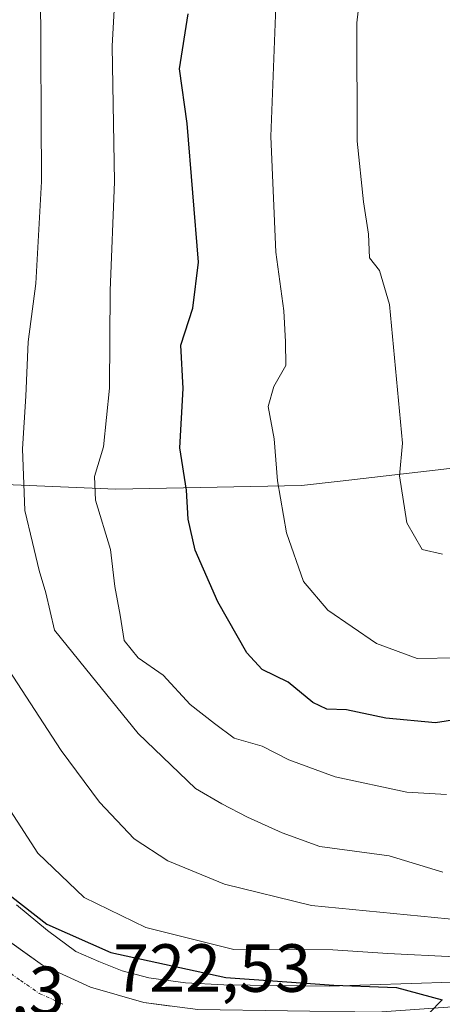
# Model space of a CAD drawing. Units: metres. Extents: x 624044 to 627486, y 4754999 to 4757376.
# Drawn here: x 624190 to 624252, y 4755923 to 4756068 of the extents above; entities that cross this region are included whole.
import ezdxf
from ezdxf.enums import TextEntityAlignment as Align

# ---------------------------------------------------------------- set-up
doc = ezdxf.new("R2010")
doc.units = ezdxf.units.M
doc.header["$MEASUREMENT"] = 0
doc.linetypes.add('TRAZO_Y_PUNTO', pattern=[1, 0.5, -0.25, 0, -0.25])
for name, color, linetype, lineweight in [('Arbolado forestal CxS', 92, 'Continuous', 0), ('Carretera de calzada única', 19, 'Continuous', 13), ('Carretera de calzada única Cxs', 19, 'Continuous', 13), ('Carretera de calzada única eje', 19, 'TRAZO_Y_PUNTO', 0), ('Curva de nivel maestra', 36, 'Continuous', 30), ('Curva de nivel normal', 36, 'Continuous', 0), ('Núcleo urbano CxS', 19, 'Continuous', 0), ('Rótulo de punto de cota en terreno', 19, 'Continuous', 0)]:
    doc.layers.add(name, color=color, linetype=linetype, lineweight=lineweight)
doc.styles.add('Arial', font='txt', dxfattribs={"height": 0.2})

# ---------------------------------------------------------------- blocks, each defined once
blk = doc.blocks.new('*U187')
at = {"layer": 'Curva de nivel normal', "color": 36, "linetype": 'Continuous', "lineweight": 0}
blk.add_polyline3d([(624251.83, 4755942.09, 740), (624243.92, 4755944.5, 740), (624233.7, 4755945.88, 740), (624228.16, 4755947.89, 740), (624223.05, 4755950.19, 740), (624219.31, 4755952.18, 740), (624215.41, 4755954.39, 740), (624206.99, 4755962.53, 740), (624199.21, 4755972.08, 740), (624194.66, 4755977.74, 740), (624193.4, 4755983.23, 740), (624192.42, 4755986.5, 740), (624191.43, 4755990.6, 740), (624190.29, 4755995.34, 740), (624189.94, 4756004.4, 740), (624190.42, 4756012.16, 740), (624190.76, 4756020.13, 740), (624191.93, 4756028.74, 740), (624192.22, 4756034.06, 740), (624192.74, 4756043.74, 740), (624192.58, 4756072.45, 740)], dxfattribs=at)
blk = doc.blocks.new('*U189')
at = {"layer": 'Curva de nivel normal', "color": 36, "linetype": 'Continuous', "lineweight": 0}
blk.add_polyline3d([(624254.62, 4755935.05, 735), (624232.5, 4755937.19, 735), (624219.66, 4755940.35, 735), (624211.35, 4755943.77, 735), (624206.39, 4755947.01, 735), (624201.29, 4755952.38, 735), (624195.63, 4755959.99, 735), (624187.23, 4755972.92, 735), (624183.2, 4755978.03, 735), (624181.65, 4755980.72, 735), (624180.13, 4755985.96, 735), (624180.02, 4755991.45, 735), (624179.68, 4755995.97, 735), (624180.24, 4756000.5, 735), (624179.74, 4756006.19, 735), (624180.12, 4756017.23, 735), (624182.03, 4756032.35, 735), (624182.57, 4756043.98, 735), (624181.56, 4756054.72, 735), (624181.04, 4756066.83, 735), (624182.01, 4756077.72, 735)], dxfattribs=at)
blk = doc.blocks.new('*U204')
at = {"layer": 'Curva de nivel normal', "color": 36, "linetype": 'Continuous', "lineweight": 0}
blk.add_polyline3d([(624253.6, 4755929.62, 730), (624243.73, 4755930.15, 730), (624235.65, 4755930.69, 730), (624221.03, 4755930.72, 730), (624208.09, 4755933.95, 730), (624199.01, 4755938.37, 730), (624192.22, 4755944.89, 730), (624184.09, 4755957.36, 730), (624179.22, 4755965.98, 730), (624177.68, 4755972.37, 730), (624175.28, 4755981.66, 730), (624172.61, 4755991.46, 730), (624170.51, 4756010.35, 730), (624170.48, 4756019.28, 730), (624171.88, 4756029.07, 730), (624172.39, 4756037.42, 730), (624172.97, 4756043.22, 730), (624171.76, 4756052, 730), (624170.28, 4756067.07, 730), (624170.6, 4756075.2, 730)], dxfattribs=at)
blk = doc.blocks.new('*U209')
at = {"layer": 'Curva de nivel normal', "color": 36, "linetype": 'Continuous', "lineweight": 0}
blk.add_polyline3d([(624252.38, 4755953.51, 745), (624246.52, 4755953.88, 745), (624235.99, 4755956.12, 745), (624229.16, 4755958.62, 745), (624225.24, 4755960.62, 745), (624221.11, 4755961.83, 745), (624218.21, 4755963.98, 745), (624214.63, 4755966.78, 745), (624210.66, 4755971.07, 745), (624206.98, 4755973.64, 745), (624204.91, 4755976.19, 745), (624204.34, 4755979.93, 745), (624203.54, 4755984.15, 745), (624202.92, 4755989.61, 745), (624200.67, 4755996.84, 745), (624200.52, 4756000.35, 745), (624201.89, 4756004.69, 745), (624202.76, 4756013.35, 745), (624202.87, 4756027.69, 745), (624203.49, 4756043.7, 745), (624203.16, 4756063.65, 745), (624203.72, 4756074.42, 745)], dxfattribs=at)
blk = doc.blocks.new('*U215')
at = {"layer": 'Curva de nivel normal', "color": 36, "linetype": 'Continuous', "lineweight": 0}
blk.add_polyline3d([(624251.77, 4755988.88, 760), (624248.76, 4755989.59, 760), (624246.51, 4755993.5, 760), (624245.46, 4756000.43, 760), (624245.89, 4756005.25, 760), (624243.95, 4756025.67, 760), (624242.51, 4756030.65, 760), (624241.03, 4756032.54, 760), (624240.9, 4756036.02, 760), (624240.14, 4756040.78, 760), (624239.23, 4756049.71, 760), (624239.16, 4756067.11, 760), (624242.48, 4756096.51, 760), (624249.32, 4756121.33, 760), (624255.47, 4756138.08, 760)], dxfattribs=at)
blk = doc.blocks.new('*U220')
at = {"layer": 'Curva de nivel normal', "color": 36, "linetype": 'Continuous', "lineweight": 0}
blk.add_polyline3d([(624253.96, 4755973.66, 755), (624248.03, 4755973.55, 755), (624242.06, 4755975.73, 755), (624234.91, 4755980.65, 755), (624231.32, 4755984.89, 755), (624228.79, 4755992.02, 755), (624227.5, 4755999.69, 755), (624226.97, 4756005.86, 755), (624226.12, 4756010.63, 755), (624226.94, 4756013.59, 755), (624228.71, 4756016.67, 755), (624228.65, 4756020.13, 755), (624228.39, 4756024.7, 755), (624227.22, 4756033.36, 755), (624226.51, 4756050.35, 755), (624227.48, 4756075.93, 755), (624230.3, 4756094.58, 755), (624233.82, 4756107.23, 755), (624236.36, 4756117.26, 755), (624238.97, 4756124.02, 755), (624242.94, 4756130.69, 755), (624246.51, 4756139.02, 755), (624247.81, 4756144.35, 755), (624248.5, 4756150.02, 755)], dxfattribs=at)
blk = doc.blocks.new('*U223')
at = {"layer": 'Curva de nivel maestra', "color": 36, "linetype": 'Continuous', "lineweight": 30}
blk.add_polyline3d([(624186.33, 4755940.05, 725), (624193.54, 4755934.45, 725), (624202.93, 4755930.29, 725), (624219.86, 4755926.6, 725), (624235.79, 4755925.45, 725), (624245.01, 4755925.14, 725), (624251.73, 4755923.3, 725), (624249.81, 4755921.35, 725)], dxfattribs=at)
blk = doc.blocks.new('*U233')
at = {"layer": 'Curva de nivel maestra', "color": 36, "linetype": 'Continuous', "lineweight": 30}
blk.add_polyline3d([(624258.59, 4755965.3, 750), (624250.76, 4755964.1, 750), (624243.45, 4755964.76, 750), (624237.62, 4755965.98, 750), (624234.75, 4755966.11, 750), (624232.69, 4755967.05, 750), (624229.03, 4755970.06, 750), (624225.22, 4755971.91, 750), (624222.97, 4755974.36, 750), (624218.72, 4755981.89, 750), (624215.34, 4755989.48, 750), (624214.33, 4755994.05, 750), (624214.07, 4755998.32, 750), (624213.09, 4756004.57, 750), (624213.6, 4756013.29, 750), (624213.23, 4756019.67, 750), (624215.01, 4756025.12, 750), (624215.85, 4756031.89, 750), (624214.19, 4756052.28, 750), (624213.04, 4756060.32, 750), (624214.34, 4756068.42, 750)], dxfattribs=at)

msp = doc.modelspace()

# ---------------------------------------------------------------- linework, layer by layer
at = {"layer": 'Arbolado forestal CxS', "color": 92, "linetype": 'Continuous', "lineweight": 0}
for points in [[(624165.62, 4756001.19, 724.23), (624182.71, 4755999.36, 737.23), (624203.7, 4755998.49, 746.55), (624231.02, 4755999.01, 756.7), (624236.71, 4755999.66, 758.34), (624257.48, 4756002.04, 761.17), (624270.98, 4756003.59, 757.8), (624283.37, 4756020.99, 758.33), (624303.22, 4756047.43, 761.59), (624325.56, 4756076.46, 769.78), (624353.71, 4756100.52, 780.16), (624386.5, 4756114.49, 784.94), (624432.65, 4756128.09, 783.45), (624442.09, 4756132.72, 783.93), (624469.76, 4756148.5, 785.18), (624498.53, 4756173.84, 796.76), (624510.29, 4756190.59, 806.33), (624523.33, 4756207.37, 817.01), (624538.07, 4756234.98, 832.82)], [(624165.62, 4756001.19, 724.23), (624182.71, 4755999.36, 737.23), (624203.7, 4755998.49, 746.55), (624231.02, 4755999.01, 756.7), (624236.71, 4755999.66, 758.34), (624257.48, 4756002.04, 761.17), (624270.98, 4756003.59, 757.8), (624283.37, 4756020.99, 758.33), (624303.22, 4756047.43, 761.59), (624325.56, 4756076.46, 769.78), (624353.71, 4756100.52, 780.16), (624386.5, 4756114.49, 784.94), (624432.65, 4756128.09, 783.45), (624442.09, 4756132.72, 783.93), (624469.76, 4756148.5, 785.18), (624498.53, 4756173.84, 796.76), (624510.29, 4756190.59, 806.33), (624523.33, 4756207.37, 817.01), (624538.07, 4756234.98, 832.82)], [(624182.71, 4755999.36, 737.23), (624203.7, 4755998.49, 746.55), (624231.02, 4755999.01, 756.7), (624236.71, 4755999.66, 758.34), (624257.48, 4756002.04, 761.17)], [(624257.48, 4756002.04, 761.17), (624236.71, 4755999.66, 758.34), (624231.02, 4755999.01, 756.7), (624203.7, 4755998.49, 746.55), (624203.7, 4755998.49, 746.55), (624182.71, 4755999.36, 737.23)], [(624253.18, 4755925.9, 725.19), (624235.11, 4755925.32, 724.43), (624235.11, 4755925.32, 724.43), (624219.56, 4755925.52, 723.55), (624213.93, 4755925.83, 723.12), (624208.52, 4755926.54, 722.71), (624204.64, 4755927.58, 722.48), (624201.19, 4755928.93, 722.69), (624197.82, 4755930.41, 722.3), (624193.63, 4755933.52, 722.41), (624189.08, 4755937.27, 723.35)], [(624189.08, 4755937.27, 723.35), (624193.63, 4755933.52, 722.41), (624197.82, 4755930.41, 722.3), (624201.19, 4755928.93, 722.69), (624204.64, 4755927.58, 722.48), (624208.52, 4755926.54, 722.71), (624213.93, 4755925.83, 723.12), (624219.56, 4755925.52, 723.55), (624235.11, 4755925.32, 724.43), (624253.18, 4755925.9, 725.19)]]:
    msp.add_polyline3d(points, dxfattribs=at)
at = {"layer": 'Carretera de calzada única', "color": 19, "linetype": 'Continuous', "lineweight": 13}
msp.add_lwpolyline([(624156.46, 4756007.32), (624160.05, 4756003.89), (624162.1, 4755999.65), (624165.42, 4755986.15), (624169.39, 4755963.68), (624171.57, 4755955.34), (624174.76, 4755947.24), (624177.01, 4755943.18), (624181.26, 4755937.83), (624186.42, 4755933.02), (624192.87, 4755928.41), (624199.98, 4755925.16), (624207.8, 4755922.9), (624215.73, 4755921.89), (624242.17, 4755921.51), (624254.6, 4755922.38)], dxfattribs=at)
at = {"layer": 'Carretera de calzada única Cxs', "color": 19, "linetype": 'Continuous', "lineweight": 13}
msp.add_polyline3d([(624186.42, 4755933.02, 720.98), (624189.65, 4755930.72, 721.85), (624192.87, 4755928.41, 721.57), (624196.43, 4755926.79, 721.68), (624199.98, 4755925.16, 722.11), (624203.89, 4755924.03, 722.33), (624207.8, 4755922.9, 722.48), (624211.77, 4755922.4, 722.68)], dxfattribs=at)
at = {"layer": 'Carretera de calzada única eje', "color": 19, "linetype": 'TRAZO_Y_PUNTO', "lineweight": 0}
msp.add_lwpolyline([(624145.82, 4756006.93), (624153.39, 4756004), (624154.23, 4756003.4), (624156.03, 4756001.68), (624156.58, 4756000.84), (624157.62, 4755998.72), (624158.73, 4755995.17), (624161.3, 4755984.84), (624163.35, 4755975.33), (624165.32, 4755964.09), (624166.37, 4755960.02), (624167.46, 4755955.85), (624168.89, 4755951.86), (624170.48, 4755947.81), (624172.35, 4755944.64), (624173.48, 4755942.6), (624177.92, 4755937.02), (624180.73, 4755933.82), (624183.3, 4755931.42), (624186.42, 4755928.48), (624189.64, 4755926.17), (624192.42, 4755924.25), (624195.98, 4755922.63)], dxfattribs=at)
at = {"layer": 'Núcleo urbano CxS', "color": 19, "linetype": 'Continuous', "lineweight": 0}
msp.add_polyline3d([(624189.08, 4755937.27, 723.35), (624193.63, 4755933.52, 722.41), (624197.82, 4755930.41, 722.3), (624201.19, 4755928.93, 722.69), (624204.64, 4755927.58, 722.48), (624208.52, 4755926.54, 722.71), (624213.93, 4755925.83, 723.12), (624219.56, 4755925.52, 723.55), (624235.11, 4755925.32, 724.43), (624253.18, 4755925.9, 725.19)], dxfattribs=at)
msp.add_polyline3d([(624189.08, 4755937.27, 723.35), (624193.63, 4755933.52, 722.41), (624197.82, 4755930.41, 722.3), (624201.19, 4755928.93, 722.69), (624204.64, 4755927.58, 722.48), (624208.52, 4755926.54, 722.71), (624213.93, 4755925.83, 723.12), (624219.56, 4755925.52, 723.55), (624235.11, 4755925.32, 724.43), (624253.18, 4755925.9, 725.19)], dxfattribs=at)

# ---------------------------------------------------------------- block references
at = {"layer": 'Curva de nivel maestra', "color": 36, "linetype": 'Continuous', "lineweight": 30}
for name in ['*U233', '*U223']:
    msp.add_blockref(name, (0, 0), dxfattribs=at)
at = {"layer": 'Curva de nivel normal', "color": 36, "linetype": 'Continuous', "lineweight": 0}
for name in ['*U220', '*U215', '*U209', '*U187', '*U189', '*U204']:
    msp.add_blockref(name, (0, 0), dxfattribs=at)

# ---------------------------------------------------------------- texts
at = {"layer": 'Rótulo de punto de cota en terreno', "color": 19, "linetype": 'Continuous', "lineweight": 0, "style": 'Arial'}
for s, p in [('722,53', (624203.28, 4755922.3)), ('712,3', (624172.31, 4755919.01))]:
    msp.add_text(s, height=7, dxfattribs=at).set_placement(p, align=Align.BOTTOM_LEFT)

doc.saveas('drawing.dxf')
